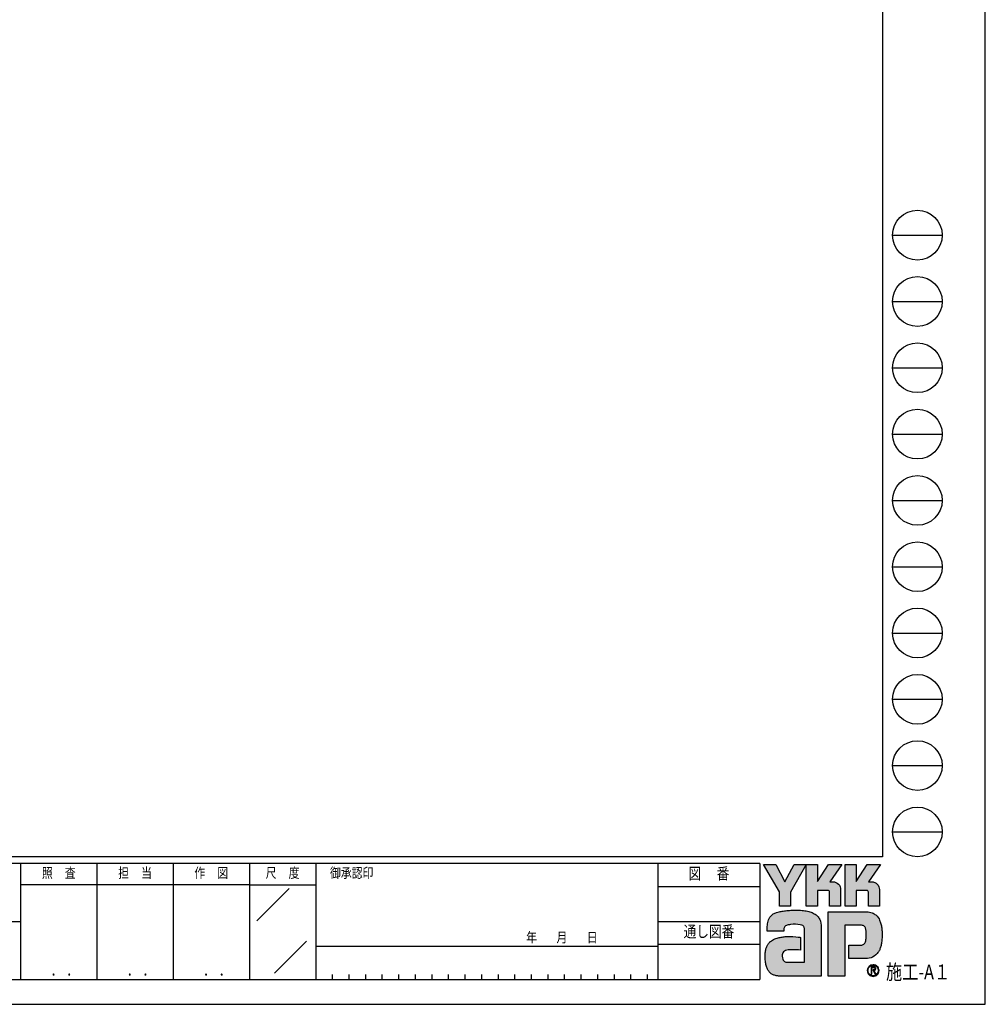
# Model space of a CAD drawing. Units: millimetres. Extents: x 0 to 8410, y 0 to 5940.
# Drawn here: x 5497 to 8410, y 0 to 2970 of the extents above; entities that cross this region are included whole.
import ezdxf
from ezdxf.enums import TextEntityAlignment as Align

# ---------------------------------------------------------------- set-up
doc = ezdxf.new("R2010")
doc.units = ezdxf.units.MM
doc.layers.add('YKK_ZWAK', color=7, linetype='Continuous', lineweight=30)
doc.styles.add('text-b', font='extslim2.shx', dxfattribs={"width": 0.8, "bigfont": 'extfont2.shx'})

msp = doc.modelspace()

# ---------------------------------------------------------------- hatches: boundary and pattern name
at = {"layer": 'YKK_ZWAK', "linetype": 'ByBlock', "lineweight": -2}
h = msp.add_hatch(color=256, dxfattribs=at)
edge = h.paths.add_edge_path()
edge.add_arc((8071.699743638502, 101.8440997120164), 17.60746892393451, 44.93442000000285, 90.08535600000255)
edge.add_arc((8071.701705891415, 101.8103019843931), 17.64126964090813, 90.09156552177431, 179.923629932956)
edge.add_arc((8071.59418968362, 101.7911705073003), 17.53378962344496, 179.8606450800951, 225.1439939985764)
edge.add_arc((8071.678286344507, 101.7892219438158), 17.59182972906836, 224.9453553885787, 269.9844512830166)
edge.add_arc((8071.677208071625, 101.8760827517587), 17.67869027553202, 269.9880223087077, 314.9377721061914)
edge.add_arc((8071.796292280636, 101.7619566767586), 17.51378999492805, 314.9257166602815, 360.2350799932708)
edge.add_arc((8071.839445073836, 101.8980011247144), 17.47060770057977, 359.7894949650353, 405.1328750314316)
edge.add_line((8084.164347772398, 114.2802023384955), (8084.164346675578, 114.2802017152738))
edge = h.paths.add_edge_path(flags=16)
edge.add_arc((8071.643626434605, 101.6256216218994), 15.60539496128136, 224.628219000001, 270.1097310000005, ccw=False)
edge.add_arc((8071.527234358711, 101.767044031254), 15.62297575417259, 179.755127369646, 225.2972179378844, ccw=False)
edge.add_arc((8071.591169523911, 101.8671462026368), 15.68680365113114, 134.8007046283088, 180.1217460165476, ccw=False)
edge.add_arc((8071.636904949434, 101.9561537519442), 15.65616367897303, 89.86602478721397, 135.148996271344, ccw=False)
edge.add_arc((8071.705201628127, 101.8371095170442), 15.77519693816796, 45.03107645709707, 90.11509058956278, ccw=False)
edge.add_arc((8071.71573311829, 101.8320443487986), 15.77134150459539, 0.0064280881064178175, 45.071149570043985, ccw=False)
edge.add_arc((8071.648433335253, 101.8588978974238), 15.83866105162768, 270.09072013900766, 359.9092589945101, ccw=False)
edge.add_line((8071.673511708285, 86.02025669991092), (8071.673513357556, 86.02025527985468))
edge = h.paths.add_edge_path(flags=0)
edge.add_arc((8074.008161172626, 107.4972776171567), 3.352834554276566, -1.6106014017748862, 42.86139266983258, ccw=False)
edge.add_line((8077.359671127938, 107.4030408526595), (8077.220407717986, 106.3316013750323))
edge.add_line((8077.220407717986, 106.3316013750323), (8076.836987703456, 105.4869905901551))
edge.add_line((8076.836987703456, 105.4869905901551), (8076.261348266239, 104.8434290954457))
edge.add_line((8076.261348266239, 104.8434290954456), (8075.546129000876, 104.3751065090581))
edge.add_line((8075.546129000876, 104.3751065090581), (8074.743290281359, 104.0558728388593))
edge.add_line((8074.743290281359, 104.0558728388593), (8073.904452871365, 103.8595780927157))
edge.add_line((8073.904452871365, 103.8595780927157), (8073.082256365459, 103.7610911093565))
edge.add_line((8073.082256365459, 103.7610911093565), (8072.328661137619, 103.7339222863609))
edge.add_line((8072.328661137619, 103.7339222863609), (8070.344318228071, 103.7339222863609))
edge.add_line((8070.344318228071, 103.7339222863609), (8071.345828965752, 102.0304370845339))
edge.add_line((8071.345828965752, 102.0304370845339), (8077.893175697413, 90.7845820260606))
edge.add_line((8077.893175697409, 90.7845820260606), (8080.513948285632, 90.7845820260606))
edge.add_line((8080.513948285632, 90.7845820260606), (8074.200593042018, 101.6093203281014))
edge.add_line((8074.200593042018, 101.6093203281014), (8074.791514942173, 101.7268254875575))
edge.add_line((8074.791514942173, 101.7268254875575), (8075.355268019334, 101.8759144037461))
edge.add_line((8075.355268019334, 101.8759144037461), (8075.89015422206, 102.0562474663797))
edge.add_line((8075.89015422206, 102.0562474663797), (8076.39515471949, 102.2678246754583))
edge.add_line((8076.39515471949, 102.2678246754583), (8076.867892239617, 102.5106460309818))
edge.add_line((8076.867892239617, 102.5106460309818), (8077.307687561857, 102.7847115329504))
edge.add_line((8077.307687561857, 102.7847115329504), (8077.712503024493, 103.0893419607893))
edge.add_line((8077.712503024493, 103.0893419607893), (8078.080300965796, 103.4248769247852))
edge.add_arc((8074.074070987469, 107.2430610076502), 5.534293842026559, 316.3767372757107, 361.6565045120804)
edge.add_line((8079.606052008886, 107.4030432209456), (8079.581718046593, 107.9888995777667))
edge.add_line((8079.581718046593, 107.9888995777667), (8079.508362224506, 108.5536714857887))
edge.add_line((8079.508362224506, 108.5536714857887), (8079.387460962175, 109.0956895045518))
edge.add_line((8079.387460962175, 109.0956895045518), (8079.218674649316, 109.6122367517566))
edge.add_line((8079.218674649316, 109.6122367517566), (8079.003361727073, 110.1019547862531))
edge.add_line((8079.003361727073, 110.1019547862531), (8078.741182585165, 110.5621267257419))
edge.add_line((8078.741182585165, 110.5621267257419), (8078.433495664741, 110.9917337393605))
edge.add_line((8078.433495664741, 110.9917337393605), (8078.080300965796, 111.3880589448095))
edge.add_line((8078.080300965796, 111.3880589448095), (8077.617412144007, 111.7972893411815))
edge.add_line((8077.617412144007, 111.7972893411815), (8077.103242168817, 112.1538801429994))
edge.add_line((8077.103242168817, 112.1538801429994), (8076.540507922516, 112.4578313502632))
edge.add_line((8076.540507922516, 112.4578313502632), (8075.931586677127, 112.7077845218231))
edge.add_line((8075.931586677127, 112.7077845218231), (8075.278516094369, 112.9034000473917))
edge.add_line((8075.278516094369, 112.9034000473917), (8074.583673446257, 113.0436590961068))
edge.add_line((8074.583673446257, 113.0436590961068), (8073.849436004799, 113.1285616679682))
edge.add_line((8073.849436004799, 113.1285616679682), (8073.077501821435, 113.1570889321136))
edge.add_line((8073.077501821435, 113.1570889321137), (8065.498419036513, 113.1570889321137))
edge.add_line((8065.498419036513, 113.1570889321137), (8065.498419036513, 90.85929628929871))
edge.add_line((8065.498419036513, 90.85929628929871), (8067.789090425334, 90.85929628929871))
edge.add_line((8067.789090425334, 90.85929628929871), (8067.789090425334, 110.8827188370905))
edge.add_line((8067.789090425334, 110.8827188370905), (8073.077501821435, 110.8827188370905))
edge.add_line((8073.077501821435, 110.8827188370905), (8073.623595163649, 110.864719491856))
edge.add_line((8073.623595163647, 110.864719491856), (8074.137425528553, 110.8114006767269))
edge.add_line((8074.137425528553, 110.8114006767269), (8074.617634475002, 110.7231020019911))
edge.add_line((8074.617634475002, 110.7231020019911), (8075.062863561845, 110.6005026882233))
edge.add_line((8075.062863561845, 110.6005026882233), (8075.471754347928, 110.4442819559983))
edge.add_line((8075.471754347928, 110.4442819559983), (8075.842948392105, 110.2547794156036))
edge.add_line((8075.842948392105, 110.2547794156036), (8076.174747642939, 110.0323346773269))
edge.add_line((8076.174747642937, 110.0323346773269), (8076.465793659279, 109.7779665720306))
edge = h.paths.add_edge_path()
edge.add_arc((7838.368876751822, 45.94053921110367), 238.0028854164259, 87.51793533789117, 91.66438817798303, ccw=False)
edge.add_arc((7841.460670206267, 112.2238646296812), 171.6479889324786, 81.92630775827178, 87.59083149003902, ccw=False)
edge.add_arc((7850.587459734436, 174.7698156796641), 108.4404435454751, 73.67137372319672, 82.0594330221652, ccw=False)
edge.add_arc((7864.126025734535, 220.0822248061167), 61.14992005635714, 60.60528288235503, 73.90849856205972, ccw=False)
edge.add_arc((7869.668690823146, 231.1354965118695), 48.80282772042599, 52.173471518694726, 59.905419987328685, ccw=False)
edge.add_arc((7874.625693885285, 237.5521925872233), 40.6944741192941, 43.55041761169451, 52.145605771503426, ccw=False)
edge.add_arc((7877.356504975942, 240.1913862279744), 36.89689698669204, 34.48659260316282, 43.5018201335609, ccw=False)
edge.add_arc((7877.375560093496, 240.2476320007015), 36.84936070070587, 25.589150532184817, 34.43128324084961, ccw=False)
edge.add_arc((7874.096843978333, 238.7113655055446), 40.47002977378766, 17.430889992148195, 25.545905045019026, ccw=False)
edge.add_line((7912.708448194006, 250.8343737866387), (7914.127321716263, 245.0980628767366))
edge.add_line((7914.127321716263, 245.0980628767366), (7914.931179266651, 238.9572296591455))
edge.add_line((7914.931179266651, 238.9572296591455), (7915.184868151373, 232.4139582509314))
edge.add_line((7915.184868151371, 232.4139582509314), (7915.184868151371, 85))
edge.add_line((7915.184868151371, 84.99999999999999), (7794.552237558145, 85.00000000000014))
edge.add_arc((7794.058422889453, 177.9026929356539), 92.9040053368173, 263.6848746649659, 270.30454692996716, ccw=False)
edge.add_arc((7789.801088644252, 139.9912781939369), 54.75438053932343, 253.691018885623, 263.74909316651605, ccw=False)
edge.add_arc((7784.772394305888, 122.7188653221762), 36.7648515796752, 239.8785013092501, 253.6535482446689, ccw=False)
edge.add_arc((7782.026075571899, 117.7239790843846), 31.06653594424761, 223.6420534782413, 239.6366294170112, ccw=False)
edge.add_arc((7785.335551200498, 120.635134094239), 35.47106877730126, 208.2977657543149, 223.355606159757, ccw=False)
edge.add_arc((7800.00428678726, 128.4420053640282), 52.08776822076726, 196.3102007627962, 208.2099283034402, ccw=False)
edge.add_arc((7833.692694029115, 138.3940807081978), 87.21535973156637, 187.8047148541562, 196.3697110093865, ccw=False)
edge.add_arc((7897.496969579555, 147.3684827548413), 151.6474625896684, 181.9094794174699, 187.8904176513079, ccw=False)
edge.add_arc((7843.132965815566, 146.5129581405301), 97.28984060791895, 174.5558801097798, 182.4727230497099, ccw=False)
edge.add_arc((7813.981852179944, 149.3049198473097), 68.00533601117411, 164.9753667854606, 174.5673877291292, ccw=False)
edge.add_arc((7797.457052887565, 153.7109472093151), 50.90326034781417, 153.891777935297, 164.9434116692619, ccw=False)
edge.add_arc((7789.928072917767, 157.3311678257037), 42.54940654405517, 142.0468818398376, 153.8077060405064, ccw=False)
edge.add_arc((7788.474955217282, 158.3719693887292), 40.76355778361718, 130.6022050713186, 141.944269337734, ccw=False)
edge.add_arc((7790.875174335808, 155.4865749053497), 44.51638816741004, 120.6072426230107, 130.5308147201121, ccw=False)
edge.add_arc((7795.615211250198, 147.426601044808), 53.86682392469975, 112.58837614452091, 120.5816154340441, ccw=False)
edge.add_arc((7801.993383188078, 132.1012129153205), 70.46648038479611, 106.6130308198974, 112.5902350136696, ccw=False)
edge.add_arc((7812.024133998486, 98.38632810638573), 105.6418826424866, 99.87193010640078, 106.59824860692831, ccw=False)
edge.add_arc((7817.643801544192, 66.72750844184088), 137.7954590034383, 94.78469170294778, 99.9171141639502, ccw=False)
edge.add_arc((7820.379478287978, 35.22933319151607), 169.4120848001592, 90.80098592879739, 94.81811646898808, ccw=False)
edge.add_arc((7820.795441206619, 11.7744954196069), 192.8704656492179, 87.57779436069058, 90.82713927416393, ccw=False)
edge.add_line((7828.946701035109, 204.4726362589897), (7838.40747241711, 203.8483181430207))
edge.add_line((7838.40747241711, 203.8483181430207), (7845.844937712167, 203.0145748873418))
edge.add_line((7845.844937712167, 203.0145748873418), (7850.710194690114, 202.2334712262169))
edge.add_line((7850.710194690114, 202.2334712262169), (7852.45375390586, 201.7671863015542))
edge.add_line((7852.45375390586, 201.7671863015542), (7852.45375390586, 163.5274075454684))
edge.add_line((7852.45375390586, 163.5274075454684), (7846.922181543944, 164.1111976295873))
edge.add_line((7846.922181543944, 164.1111976295873), (7840.855722979305, 164.4396007775472))
edge.add_line((7840.855722979305, 164.4396007775472), (7834.646288483651, 164.5666150250518))
edge.add_line((7834.646288483651, 164.5666150250518), (7828.686467549268, 164.5475968489549))
edge.add_line((7828.686467549268, 164.5475968489549), (7823.368170447868, 164.4375631158225))
edge.add_line((7823.368170447868, 164.4375631158225), (7819.083647061455, 164.290851471646))
edge.add_line((7819.083647061455, 164.290851471646), (7816.225147272027, 164.1624787829915))
edge.add_line((7816.225147272027, 164.1624787829915), (7815.185260571867, 164.1078015267128))
edge.add_line((7815.185260571867, 164.1078015267128), (7810.862021612685, 163.3178679981145))
edge.add_line((7810.862021612685, 163.3178679981145), (7807.134119487392, 162.0806677209501))
edge.add_line((7807.134119487392, 162.0806677209501), (7804.002233416571, 160.3877104380339))
edge.add_line((7804.002233416572, 160.3877104380339), (7801.466703010504, 158.2311851127544))
edge.add_line((7801.466703010504, 158.2311851127544), (7799.526849048614, 155.602941098213))
edge.add_line((7799.526849048614, 155.602941098213), (7798.183350751479, 152.4955069680858))
edge.add_line((7798.183350751479, 152.4955069680858), (7797.435868508812, 148.9003924651869))
edge.add_line((7797.435868508812, 148.9003924651869), (7797.285081541187, 144.8097865529048))
edge.add_line((7797.285081541187, 144.8097865529048), (7797.762233995047, 140.3113086854006))
edge.add_line((7797.762233995047, 140.3113086854006), (7798.717897343919, 136.5925760378713))
edge.add_line((7798.717897343919, 136.5925760378713), (7800.092639787497, 133.5826100602411))
edge.add_line((7800.092639787497, 133.5826100602411), (7801.827029525482, 131.2104322024336))
edge.add_line((7801.827029525482, 131.2104322024336), (7803.860615926706, 129.4050639143729))
edge.add_line((7803.860615926706, 129.4050639143729), (7806.133967190866, 128.0948474254077))
edge.add_line((7806.133967190866, 128.0948474254077), (7808.587311907375, 127.2094834060371))
edge.add_line((7808.587311907375, 127.2094834060371), (7811.160539055349, 126.6773140856098))
edge.add_line((7811.160539055349, 126.6773140856098), (7864.26234321063, 126.6773140856098))
edge.add_line((7864.26234321063, 126.6773140856098), (7864.26234321063, 224.9262306333311))
edge.add_line((7864.26234321063, 224.9262306333311), (7864.277625673564, 226.874235242119))
edge.add_line((7864.277625673564, 226.874235242119), (7864.176082197619, 228.7784301238264))
edge.add_line((7864.176082197619, 228.7784301238264), (7863.926808246635, 230.6133445068949))
edge.add_line((7863.926808246635, 230.6133445068949), (7863.499238894738, 232.3538472300534))
edge.add_line((7863.499238894738, 232.3538472300534), (7862.862469605778, 233.9754863526062))
edge.add_line((7862.862469605778, 233.9754863526063), (7861.985595843595, 235.4527911029946))
edge.add_line((7861.985595843595, 235.4527911029945), (7860.837373461741, 236.7613095405225))
edge.add_line((7860.837373461741, 236.7613095405225), (7859.387577144636, 237.8755708936314))
edge.add_line((7859.387577144636, 237.8755708936314), (7856.273350808759, 239.0981679284355))
edge.add_line((7856.273350808759, 239.0981679284355), (7851.293984774234, 240.1339793051446))
edge.add_line((7851.293984774234, 240.1339793051446), (7844.941234737276, 240.8981024518972))
edge.add_line((7844.941234737276, 240.8981024518972), (7837.707196004396, 241.3059744071193))
edge.add_line((7837.707196004396, 241.3059744071193), (7830.083624271818, 241.2733718195245))
edge.add_line((7830.083624271818, 241.2733718195245), (7822.562614846018, 240.7160713378227))
edge.add_arc((7829.565690495147, 178.0063475130001), 63.09954461589193, 96.37207465332192, 102.7534079932569)
edge.add_arc((7822.990235967669, 206.3711453916138), 33.98329973755922, 102.4978957058443, 112.8463169705322)
edge.add_line((7809.795856942372, 237.688441302813), (7807.472710943978, 236.379927187721))
edge.add_line((7807.472710943978, 236.379927187721), (7805.65885239873, 234.7820607852895))
edge.add_line((7805.65885239873, 234.7820607852895), (7804.287845668316, 232.9165814763508))
edge.add_line((7804.287845668316, 232.9165814763509), (7803.292108305524, 230.8048847090142))
edge.add_line((7803.292108305524, 230.8048847090142), (7802.605416304309, 228.4690451519634))
edge.add_line((7802.605416304309, 228.4690451519634), (7802.160866438042, 225.9307978635951))
edge.add_line((7802.160866438042, 225.9307978635951), (7801.890876259522, 223.2111986817309))
edge.add_line((7801.890876259523, 223.2111986817309), (7801.729221762697, 220.3326618853421))
edge.add_line((7801.729221762697, 220.3326618853421), (7751.744360825593, 220.2110814024366))
edge.add_line((7751.744360825593, 220.2110814024366), (7751.890053638907, 227.0474364887161))
edge.add_line((7751.890053638907, 227.0474364887161), (7752.16785485404, 234.7280627495847))
edge.add_arc((7842.80465831312, 229.5415451119436), 90.78507645249684, 171.5562215410652, 176.7249302595971, ccw=False)
edge.add_arc((7812.041073761823, 234.1331907221142), 59.68072909591978, 163.4838524863008, 171.5798233267276, ccw=False)
edge.add_arc((7796.605315999328, 238.7123013346301), 43.58008109155185, 152.2125045740734, 163.4864976584933, ccw=False)
edge.add_arc((7789.936601289025, 242.1607316588866), 36.07279508920198, 138.0385215069419, 152.1201504079557, ccw=False)
edge.add_arc((7789.93141676638, 241.9920314080752), 36.18196773988792, 122.60462867217839, 137.8343845030835, ccw=False)
edge.add_arc((7794.715303347276, 234.2540974358622), 45.27843077987834, 108.37420791968111, 122.4280899168763, ccw=False)
edge.add_arc((7802.292706793274, 207.3077861530989), 73.25111805342314, 100.9315937394664, 107.3549899713762, ccw=False)
edge.add_arc((7827.053177233485, 87.18251487375372), 195.8981124193156, 97.86054447666328, 101.37937906247248, ccw=False)
edge.add_arc((7838.677903115433, 6.418804497566924), 277.493180782217, 94.9020122383061, 97.95760039022957, ccw=False)
edge.add_arc((7839.469601618434, -0.0454555164845516), 284.0015470024212, 91.61689723320723, 94.94970856324022, ccw=False)
edge = h.paths.add_edge_path()
edge.add_arc((8018.405261283088, 194.883069952641), 78.9742424913182, 339.22498221091587, 347.3145741352372, ccw=False)
edge.add_arc((8055.359695399589, 180.5741956625366), 39.34815393326459, 326.2325061058077, 339.6193101912123, ccw=False)
edge.add_arc((8040.413175083051, 191.7134972569405), 57.97251228366087, 318.6736738685102, 325.2911172618525, ccw=False)
edge.add_arc((8046.228464891918, 186.6130329392992), 50.23738334831034, 311.5703269329227, 318.6624294560623, ccw=False)
edge.add_line((8079.562920186843, 149.0283448885021), (8074.949773336124, 145.4428201287032))
edge.add_line((8074.949773336122, 145.4428201287032), (8070.144287768767, 142.6240547429049))
edge.add_line((8070.144287768767, 142.6240547429049), (8065.182921079474, 140.5205086224669))
edge.add_line((8065.182921079474, 140.5205086224669), (8060.10099273814, 139.0812402242726))
edge.add_line((8060.10099273814, 139.0812402242726), (8054.93484104552, 138.2553080052048))
edge.add_line((8054.93484104552, 138.2553080052049), (8049.719785471504, 137.9910912015723))
edge.add_line((8049.719785471504, 137.9910912015723), (7998.359502870242, 137.9910912015723))
edge.add_line((7998.359502870242, 137.9910912015723), (7998.359502870242, 178.3371329603955))
edge.add_line((7998.359502870242, 178.3371329603955), (8027.321468183606, 178.3371329603955))
edge.add_line((8027.321468183606, 178.3371329603955), (8032.661500343399, 178.4115076133461))
edge.add_line((8032.661500343399, 178.4115076133461), (8037.356612567334, 178.8662457882358))
edge.add_line((8037.356612567334, 178.8662457882358), (8041.386088627874, 180.0480895885456))
edge.add_arc((8036.718938899856, 190.5718195454982), 11.51221867367882, 293.9167198020605, 314.0937636770703)
edge.add_arc((8035.14967874538, 191.9571009498386), 13.60005442076926, 314.7809858171797, 333.9292818603019)
edge.add_arc((8025.04920680372, 196.8614928300238), 24.82823217337466, 334.0067642612878, 347.3498910530277)
edge.add_arc((7997.496686258596, 203.2419818709085), 53.10958379585995, 347.1430841970991, 355.4000769567)
edge.add_arc((7937.20279214902, 208.4236389825372), 113.6253047071514, 355.2339044354762, 360.2919344246406)
edge.add_line((8050.826621932722, 209.0025820514527), (8050.764087105397, 215.3682387034624))
edge.add_line((8050.764087105397, 215.3682387034625), (8050.460475508421, 221.1022187966937))
edge.add_line((8050.460475508421, 221.1022187966937), (8049.742199750474, 226.1376205286494))
edge.add_line((8049.742199750474, 226.1376205286495), (8048.436737805534, 230.4072010624174))
edge.add_arc((8035.712261590049, 225.0960617153186), 13.78841891308454, 22.65543833575849, 39.38165319252862)
edge.add_arc((8037.652317905697, 226.5794060510672), 11.34803507427674, 39.80779662169855, 59.7537818176739)
edge.add_arc((8036.270352580341, 223.9835565113691), 14.28708048026977, 60.2099075952312, 77.92418213913811)
edge.add_arc((8034.141625470493, 213.9894069733661), 24.505419612029, 77.94572257653994, 90.63794058773097)
edge.add_line((8033.868783754716, 238.4933076375409), (7986.193983153369, 238.4933220064949))
edge.add_line((7986.193983153369, 238.4933220064949), (7986.193983153369, 85))
edge.add_line((7986.193983153369, 84.99999999999999), (7936.230178054086, 84.99999999999999))
edge.add_line((7936.230178054086, 84.99999999999999), (7936.230178054086, 279.2085201477715))
edge.add_line((7936.230178054086, 279.2085201477715), (8052.352444419783, 279.2085201477714))
edge.add_arc((8050.454723589988, 225.786903213103), 53.45531311537044, 78.73197638228368, 87.96551099663088, ccw=False)
edge.add_arc((8052.022233452078, 233.8022746385592), 45.28816670859781, 69.0303397675134, 78.69541395760581, ccw=False)
edge.add_arc((8053.483492731583, 237.6989413418757), 41.12664093330892, 59.39483710465089, 68.98849810507397, ccw=False)
edge.add_arc((8054.158936947386, 238.8861267011587), 39.76096028450432, 50.30120407773393, 59.36159834971329, ccw=False)
edge.add_arc((8053.912824660228, 238.6068789112341), 40.13302329272998, 42.05209438652213, 50.28551138205171, ccw=False)
edge.add_line((8083.713044558317, 265.4882191427113), (8086.9719775117, 261.3755839540037))
edge.add_line((8086.971977511696, 261.3755839540036), (8089.413096257855, 257.3909364514046))
edge.add_line((8089.413096257855, 257.3909364514046), (8091.116241849396, 253.7849544193049))
edge.add_arc((8034.092212487051, 227.188326936123), 62.92154256053493, 14.762666767432506, 25.004857483356773, ccw=False)
edge.add_arc((7995.501847499451, 216.670452798219), 102.9186976224796, 7.913901303101682, 14.95041339176612, ccw=False)
edge.add_arc((7956.956433847469, 211.0657829903963), 141.8688964173969, 2.5437612488565833, 8.012513468652287, ccw=False)
edge.add_arc((7934.862735084708, 209.9038021642562), 163.9924949756645, -2.235807907604226, 2.606741948428123, ccw=False)
edge.add_arc((7941.169609556879, 209.4982064780563), 157.6746789249186, 352.8936963416039, 357.82205712252266, ccw=False)
edge.add_arc((7974.149699389336, 205.2072843256961), 124.4172256635881, 347.15165836895227, 352.9756549716377, ccw=False)
edge = h.paths.add_edge_path()
edge.add_arc((7949.81593663647, 344.8108816871174), 24.97748057372807, 78.2679820538109, 90.11215451062168, ccw=False)
edge.add_arc((7950.173950484039, 346.6288963641474), 23.12465678617571, 66.19963222081822, 78.22058292401289, ccw=False)
edge.add_line((7959.505932772801, 367.7869647552047), (7963.549108796785, 365.4776410295685))
edge.add_line((7963.549108796785, 365.4776410295685), (7966.972720104523, 362.4663166107885))
edge.add_line((7966.972720104523, 362.4663166107885), (7969.72526148427, 358.8813904165129))
edge.add_line((7969.72526148427, 358.8813904165129), (7971.755451782621, 354.8505559148211))
edge.add_line((7971.755451782621, 354.8505559148211), (7973.010991015306, 350.5025254046553))
edge.add_line((7973.010991015306, 350.5025254046553), (7973.441277249498, 345.9649923540949))
edge.add_line((7973.441277249498, 345.9649923540949), (7973.441277249498, 295.7817990091225))
edge.add_line((7973.441277249498, 295.7817990091225), (7940.410441082256, 295.7817990091225))
edge.add_line((7940.410441082256, 295.7817990091225), (7940.410441082254, 338.5903549622138))
edge.add_arc((7935.724277553678, 338.7066687690901), 4.687606800725922, 358.5781712163345, 452.1682981404213)
edge.add_line((7935.546922375817, 343.390919259734), (7903.769547559464, 343.3910859855446))
edge.add_line((7903.769547559464, 343.3910859855446), (7903.769547559464, 295.9033794920281))
edge.add_line((7903.769547559464, 295.9033794920281), (7869.9141376143, 295.9033794920281))
edge.add_line((7869.914137614298, 295.9033794920281), (7869.914137614298, 422.0000000000001))
edge.add_line((7869.914137614298, 422.0000000000001), (7903.769547559463, 422.0000000000001))
edge.add_line((7903.769547559464, 422.0000000000001), (7903.769547559464, 370.41523499874))
edge.add_line((7903.769547559464, 370.41523499874), (7937.069015464079, 422.0000000000001))
edge.add_line((7937.069015464079, 422.0000000000001), (7976.838738565105, 422.0000000000001))
edge.add_line((7976.838738565105, 422.0000000000001), (7941.159281766072, 369.7883144081154))
edge.add_line((7941.159281766072, 369.7883144081154), (7942.423990476519, 369.7883144081154))
edge.add_line((7942.423990476519, 369.7883144081154), (7943.819449147634, 369.7883144081154))
edge.add_line((7943.819449147634, 369.7883144081154), (7945.252604560653, 369.7883144081154))
edge.add_line((7945.252604560653, 369.7883144081154), (7946.632101548257, 369.7883144081154))
edge.add_line((7946.632101548257, 369.7883144081154), (7947.865226501973, 369.7883144081154))
edge.add_line((7947.865226501973, 369.7883144081154), (7948.860284644188, 369.7883144081154))
edge.add_line((7948.860284644188, 369.7883144081154), (7949.524901976719, 369.7883144081154))
edge.add_line((7949.52490197672, 369.7883144081154), (7949.767044111661, 369.7883144081154))
h.paths.add_polyline_path([(7741.019807558352, 422.0000000000001), (7777.83118544544, 422.0000000000001), (7805.471387520062, 369.9003858029723), (7833.038912993171, 422.0000000000001), (7869.876440872393, 422.0000000000001), (7822.671629748317, 338.0099609809694), (7822.671629748317, 295.866022360409), (7789.097077510874, 295.866022360409), (7789.097077510874, 339.1425612896004)])
edge = h.paths.add_edge_path()
edge.add_arc((8066.77882280524, 344.7662993813761), 25.02205969309315, 78.2785069830033, 90.10825959996419, ccw=False)
edge.add_arc((8067.123752393909, 346.5210653864041), 23.2338199313337, 66.2482987955566, 78.2322632326792, ccw=False)
edge.add_line((8076.481727887275, 367.786969629281), (8080.536702174892, 365.4776410295685))
edge.add_line((8080.536702174892, 365.4776410295685), (8083.974237504412, 362.4663166107885))
edge.add_line((8083.974237504412, 362.4663166107885), (8086.740363295657, 358.8813904165129))
edge.add_line((8086.740363295659, 358.8813904165129), (8088.782439954069, 354.8505559148211))
edge.add_line((8088.782439954069, 354.8505559148211), (8090.046809054227, 350.5025254046553))
edge.add_line((8090.046809054227, 350.5025254046553), (8090.479812170721, 345.9649923540949))
edge.add_line((8090.479812170721, 345.9649923540949), (8090.479812170721, 295.8660223604091))
edge.add_line((8090.479812170721, 295.866022360409), (8057.373922129952, 295.866022360409))
edge.add_line((8057.373922129952, 295.866022360409), (8057.373922129952, 338.5903549622137))
edge.add_arc((8052.709680666508, 338.728834791916), 4.66629672144151, 358.2994062850051, 452.4345457850627)
edge.add_line((8052.511465458222, 343.3909197143235), (8020.769706518207, 343.3910859855447))
edge.add_line((8020.769706518207, 343.3910859855446), (8020.769706518207, 295.866022360409))
edge.add_line((8020.769706518207, 295.866022360409), (7986.895957617521, 295.866022360409))
edge.add_line((7986.89595761752, 295.866022360409), (7986.89595761752, 422))
edge.add_line((7986.89595761752, 422.0000000000001), (8020.769706518203, 422.0000000000001))
edge.add_line((8020.769706518207, 422.0000000000001), (8020.769706518207, 370.41523499874))
edge.add_line((8020.769706518207, 370.41523499874), (8054.032496511776, 422.0000000000001))
edge.add_line((8054.032496511775, 422.0000000000001), (8093.802559223091, 422.0000000000001))
edge.add_line((8093.802559223091, 422.0000000000001), (8058.122762813772, 369.7883144081154))
edge.add_line((8058.122762813772, 369.7883144081154), (8059.401055935714, 369.7883144081154))
edge.add_line((8059.401055935714, 369.7883144081154), (8060.802627592002, 369.7883144081154))
edge.add_line((8060.802627592002, 369.7883144081154), (8062.236801835886, 369.7883144081154))
edge.add_line((8062.236801835886, 369.7883144081154), (8063.613581941188, 369.7883144081154))
edge.add_line((8063.61358194119, 369.7883144081154), (8064.841612740593, 369.7883144081154))
edge.add_line((8064.841612740593, 369.7883144081154), (8065.831237118208, 369.7883144081154))
edge.add_line((8065.831237118208, 369.7883144081154), (8066.491439517005, 369.7883144081154))
edge.add_line((8066.491439517005, 369.7883144081154), (8066.731543990226, 369.7883144081154))

# ---------------------------------------------------------------- linework, layer by layer
at = {"layer": 'YKK_ZWAK'}
for p, q in [((8410, 0), (8410, 5940)), ((8100.01980756, 5745), (8100.01980756, 445)), ((8130.01980756, 2320), (8280.01980756, 2320)), ((8130.01980756, 2120), (8280.01980756, 2120)), ((8130.01980756, 1920), (8280.01980756, 1920)), ((8130.01980756, 1720), (8280.01980756, 1720)), ((8130.01980756, 1520), (8280.01980756, 1520)), ((8130.01980756, 1320), (8280.01980756, 1320)), ((8130.01980756, 1120), (8280.01980756, 1120)), ((8130.01980756, 920), (8280.01980756, 920)), ((8130.01980756, 720), (8280.01980756, 720)), ((8130.01980756, 520), (8280.01980756, 520)), ((8100.01980756, 445), (300.01980756, 445)), ((5500.01980756, 425), (4200.01980756, 425)), ((6190.01980756, 425), (5500.01980756, 425)), ((5500.01980756, 425), (5500.01980756, 75)), ((5730.01980756, 425), (5730.01980756, 75)), ((5960.01980756, 425), (5960.01980756, 75)), ((6190.01980756, 425), (6190.01980756, 75)), ((6390.01980756, 425), (6190.01980756, 425)), ((7422.51980756, 425), (6390.01980756, 425)), ((6390.01980756, 425), (6390.01980756, 75)), ((7422.51980756, 425), (7422.51980756, 75)), ((7730.01980756, 425), (7422.51980756, 425)), ((7730.01980756, 425), (7730.01980756, 75)), ((6190.01980756, 360), (5500.01980756, 360)), ((6190.01980756, 360), (6390.01980756, 360)), ((6212.10456837, 251.70879605), (6310.03728372, 349.6415114)), ((7422.51980756, 355), (7730.01980756, 355)), ((4200.01980756, 250), (5500.01980756, 250)), ((7422.51980756, 250), (7730.01980756, 250)), ((6265.67175267, 94.01154682), (6361.89194622, 190.23174037)), ((7730.01980756, 180), (7422.51980756, 180)), ((6390.01980756, 175), (7422.51980756, 175)), ((6440.01980756, 90), (6440.01980756, 75)), ((6490.01980756, 90), (6490.01980756, 75)), ((6540.01980756, 90), (6540.01980756, 75)), ((6590.01980756, 90), (6590.01980756, 75)), ((6640.01980756, 90), (6640.01980756, 75)), ((6690.01980756, 90), (6690.01980756, 75)), ((6740.01980756, 90), (6740.01980756, 75)), ((6790.01980756, 90), (6790.01980756, 75)), ((6840.01980756, 90), (6840.01980756, 75)), ((6890.01980756, 90), (6890.01980756, 75)), ((6940.01980756, 90), (6940.01980756, 75)), ((6990.01980756, 90), (6990.01980756, 75)), ((7040.01980756, 90), (7040.01980756, 75)), ((7090.01980756, 90), (7090.01980756, 75)), ((7140.01980756, 90), (7140.01980756, 75)), ((7190.01980756, 90), (7190.01980756, 75)), ((7240.01980756, 90), (7240.01980756, 75)), ((7290.01980756, 90), (7290.01980756, 75)), ((7340.01980756, 90), (7340.01980756, 75)), ((7390.01980756, 90), (7390.01980756, 75)), ((4200.01980756, 75), (5500.01980756, 75)), ((5500.01980756, 75), (6190.01980756, 75)), ((6190.01980756, 75), (6390.01980756, 75)), ((6390.01980756, 75), (7422.51980756, 75)), ((7422.51980756, 75), (7730.01980756, 75)), ((0, 0), (8410, 0))]:
    msp.add_line(p, q, dxfattribs=at)
at = {"layer": 'YKK_ZWAK', "linetype": 'ByBlock', "lineweight": -2}
msp.add_lwpolyline([(7741.01980756, 422), (7777.83118545, 422), (7805.47138752, 369.9003858), (7833.03891299, 422), (7869.87644087, 422), (7822.67162975, 338.00996098), (7822.67162975, 295.86602236), (7789.09707751, 295.86602236), (7789.09707751, 339.14256129)], close=True, dxfattribs=at)
for points in [[(7949.76704411, 369.78831441, -0.05172601), (7954.89471945, 369.26656612, -0.05249945), (7959.50593277, 367.78696476), (7963.5491088, 365.47764103), (7966.9727201, 362.46631661), (7969.72526148, 358.88139042), (7971.75545178, 354.85055591), (7973.01099102, 350.5025254), (7973.44127725, 345.96499235), (7973.44127725, 295.78179901), (7940.41044108, 295.78179901), (7940.41044108, 338.59035496, 0.4326875), (7935.54692238, 343.39091926), (7903.76954756, 343.39108599), (7903.76954756, 295.90337949), (7869.91413761, 295.90337949), (7869.91413761, 422), (7903.76954756, 422), (7903.76954756, 370.415235), (7937.06901546, 422), (7976.83873857, 422), (7941.15928177, 369.78831441), (7942.42399048, 369.78831441), (7943.81944915, 369.78831441), (7945.25260456, 369.78831441), (7946.63210155, 369.78831441), (7947.8652265, 369.78831441), (7948.86028464, 369.78831441), (7949.52490198, 369.78831441)], [(8066.73154399, 369.78831441, -0.05166292), (8071.86216961, 369.26656584, -0.05233762), (8076.48172789, 367.78696963), (8080.53670217, 365.47764103), (8083.9742375, 362.46631661), (8086.7403633, 358.88139042), (8088.78243995, 354.85055591), (8090.04680905, 350.5025254), (8090.47981217, 345.96499235), (8090.47981217, 295.86602236), (8057.37392213, 295.86602236), (8057.37392213, 338.59035496, 0.43551369), (8052.51146546, 343.39091971), (8020.76970652, 343.39108599), (8020.76970652, 295.86602236), (7986.89595762, 295.86602236), (7986.89595762, 422), (8020.76970652, 422), (8020.76970652, 370.415235), (8054.03249651, 422), (8093.80255922, 422), (8058.12276281, 369.78831441), (8059.40105594, 369.78831441), (8060.80262759, 369.78831441), (8062.23680184, 369.78831441), (8063.61358194, 369.78831441), (8064.84161274, 369.78831441), (8065.83123712, 369.78831441), (8066.49143952, 369.78831441)], [(7831.45609046, 283.84301262, -0.01809429), (7848.675985, 283.72013671, -0.02472118), (7865.56805365, 282.17052146, -0.03661616), (7881.07507993, 278.83630794, -0.05811151), (7894.13983878, 273.35964732, -0.0337498), (7899.59813944, 269.68344197, -0.03752118), (7904.11976158, 265.59038431, -0.03935665), (7907.76909358, 261.08290273, -0.03860024), (7910.61052654, 256.16342256, -0.03542324), (7912.70844819, 250.83437379), (7914.12732172, 245.09806288), (7914.93117927, 238.95722966), (7915.18486815, 232.41395825), (7915.18486815, 85), (7794.55223756, 85, -0.0288918), (7783.83928889, 85.56243353, -0.04391483), (7774.42511928, 87.44014353, -0.06017746), (7766.32249301, 90.91862234, -0.06990303), (7759.54429514, 96.28338198, -0.06579693), (7754.10342271, 103.81993651, -0.05196907), (7750.01277477, 113.81380232, -0.03738925), (7747.28523903, 126.55048775, -0.02610269), (7745.93371427, 142.31550832, -0.03455749), (7746.28197997, 155.74332255, -0.04187754), (7748.30131511, 166.93423568, -0.04825926), (7751.7477355, 176.11184492, -0.05136137), (7756.37725952, 183.4997543, -0.04952953), (7761.94589167, 189.32154823, -0.04332683), (7768.20964568, 193.8008363, -0.03489123), (7774.92453223, 197.16120189, -0.02608639), (7781.84657166, 199.62625155, -0.02935753), (7793.9122069, 202.46401767, -0.02239816), (7806.15006222, 204.04277518, -0.01752983), (7818.0112013, 204.62486365, -0.01417889), (7828.94670104, 204.47263626), (7838.40747242, 203.84831814), (7845.84493771, 203.01457489), (7850.71019469, 202.23347123), (7852.45375391, 201.7671863), (7852.45375391, 163.52740755), (7846.92218154, 164.11119763), (7840.85572298, 164.43960078), (7834.64628848, 164.56661503), (7828.68646755, 164.54759685), (7823.36817045, 164.43756312), (7819.08364706, 164.29085147), (7816.22514727, 164.16247878), (7815.18526057, 164.10780153), (7810.86202161, 163.317868), (7807.13411949, 162.08066772), (7804.00223342, 160.38771044), (7801.46670301, 158.23118511), (7799.52684905, 155.6029411), (7798.18335075, 152.49550697), (7797.43586851, 148.90039247), (7797.28508154, 144.80978655), (7797.762234, 140.31130869), (7798.71789734, 136.59257604), (7800.09263979, 133.58261006), (7801.82702953, 131.2104322), (7803.86061593, 129.40506391), (7806.13396719, 128.09484743), (7808.58731191, 127.20948341), (7811.16053906, 126.67731409), (7864.26234321, 126.67731409), (7864.26234321, 224.92623063), (7864.27762567, 226.87423524), (7864.1760822, 228.77843012), (7863.92680825, 230.61334451), (7863.49923889, 232.35384723), (7862.86246961, 233.97548635), (7861.98559584, 235.4527911), (7860.83737346, 236.76130954), (7859.38757714, 237.87557089), (7856.27335081, 239.09816793), (7851.29398477, 240.13397931), (7844.94123474, 240.89810245), (7837.707196, 241.30597441), (7830.08362427, 241.27337182), (7822.56261485, 240.71607134, 0.02785102), (7815.63612221, 239.54917535, 0.04518422), (7809.79585694, 237.6884413), (7807.47271094, 236.37992719), (7805.6588524, 234.78206079), (7804.28784567, 232.91658148), (7803.29210831, 230.80488471), (7802.6054163, 228.46904515), (7802.16086644, 225.93079786), (7801.89087626, 223.21119868), (7801.72922176, 220.33266189), (7751.74436083, 220.2110814), (7751.89005364, 227.04743649), (7752.16785485, 234.72806275, -0.02255657), (7753.00365348, 242.87232291, -0.03534004), (7754.82279223, 251.09955991, -0.04923179), (7758.0507704, 259.02905505, -0.06152013), (7763.1130681, 266.28011417, -0.06655033), (7770.4351672, 272.47204194, -0.06139861), (7780.44255209, 277.22414358, -0.02803469), (7788.40159325, 279.22971091, -0.01535502), (7800.26167727, 281.23994446, -0.01333331), (7814.96557944, 282.89699728, -0.01454316)], [(8095.45177678, 177.54048, -0.03531217), (8092.24463185, 166.87095951, -0.05847747), (8088.06981354, 158.70354434, -0.02888207), (8083.94825918, 153.43153501, -0.03095502), (8079.56292019, 149.02834489), (8074.94977334, 145.44282013), (8070.14428777, 142.62405474), (8065.18292108, 140.52050862), (8060.10099274, 139.08124022), (8054.93484105, 138.25530801), (8049.71978547, 137.9910912), (7998.35950287, 137.9910912), (7998.35950287, 178.33713296), (8027.32146818, 178.33713296), (8032.66150034, 178.41150761), (8037.35661257, 178.86624579), (8041.38608863, 180.04808959, 0.08826713), (8044.7295393, 182.30372061, 0.08374516), (8047.36595885, 185.98014683, 0.05828624), (8049.27474874, 191.42419287, 0.03604352), (8050.43520335, 198.98272148, 0.0220734), (8050.82662193, 209.00258205), (8050.76408711, 215.3682387), (8050.46047551, 221.1022188), (8049.74219975, 226.13762053), (8048.43673781, 230.40720106, 0.07311173), (8046.36983774, 233.84457969, 0.08725118), (8043.36851562, 236.38261898, 0.07744739), (8039.25929358, 237.95448706, 0.05543693), (8033.86878375, 238.49330764), (7986.19398315, 238.49332201), (7986.19398315, 85), (7936.23017805, 85), (7936.23017805, 279.20852015), (8052.35244442, 279.20852015, -0.04031071), (8060.89982973, 278.21180434, -0.04219686), (8068.22967006, 276.09100886, -0.04188471), (8074.421846, 273.09648302, -0.03955404), (8079.55631587, 269.47872559, -0.03594052), (8083.71304456, 265.48821914), (8086.97197751, 261.37558395), (8089.41309626, 257.39093645), (8091.11624185, 253.78495442, -0.04471976), (8094.93669156, 243.22172595, -0.03071223), (8097.44035638, 230.84079957, -0.02386646), (8098.68553473, 217.36226872, -0.02113275), (8098.73038753, 203.50607664, -0.02150735), (8097.63308415, 189.99216915, -0.02541745)], [(8084.16434668, 114.28020172, 0.1995971), (8071.67351304, 119.4515491, 0.41335534), (8054.06045192, 101.83381619, 0.20019794), (8059.22712619, 89.36178922, 0.19908971), (8071.67351234, 84.19739286, 0.19868444), (8084.16434567, 89.36179155, 0.20031601), (8089.30993486, 101.83381415, 0.20047039), (8084.16434777, 114.28020234)], [(8071.67351336, 86.02025528, -0.2010974), (8060.53757678, 90.66277469, -0.20137243), (8055.90440129, 101.83381383, -0.20036901), (8060.53757414, 112.99790709, -0.20019623), (8071.67351386, 117.61227463, -0.19929348), (8082.85389853, 112.99790679, -0.19920596), (8087.48707452, 101.83381376, -0.41328625), (8071.67351171, 86.0202567)], [(8076.46579366, 109.77796657, -0.19651844), (8077.35967113, 107.40304085), (8077.22040772, 106.33160138), (8076.8369877, 105.48699059), (8076.26134827, 104.8434291), (8075.546129, 104.37510651), (8074.74329028, 104.05587284), (8073.90445287, 103.85957809), (8073.08225637, 103.76109111), (8072.32866114, 103.73392229), (8070.34431823, 103.73392229), (8071.34582897, 102.03043708), (8077.8931757, 90.78458203), (8080.51394829, 90.78458203), (8074.20059304, 101.60932033), (8074.79151494, 101.72682549), (8075.35526802, 101.8759144), (8075.89015422, 102.05624747), (8076.39515472, 102.26782468), (8076.86789224, 102.51064603), (8077.30768756, 102.78471153), (8077.71250302, 103.08934196), (8078.08030097, 103.42487692, 0.20018169), (8079.60605201, 107.40304322), (8079.58171805, 107.98889958), (8079.50836222, 108.55367149), (8079.38746096, 109.0956895), (8079.21867465, 109.61223675), (8079.00336173, 110.10195479), (8078.74118259, 110.56212673), (8078.43349566, 110.99173374), (8078.08030097, 111.38805894), (8077.61741214, 111.79728934), (8077.10324217, 112.15388014), (8076.54050792, 112.45783135), (8075.93158668, 112.70778452), (8075.27851609, 112.90340005), (8074.58367345, 113.0436591), (8073.849436, 113.12856167), (8073.07750182, 113.15708893), (8065.49841904, 113.15708893), (8065.49841904, 90.85929629), (8067.78909043, 90.85929629), (8067.78909043, 110.88271884), (8073.07750182, 110.88271884), (8073.62359516, 110.86471949), (8074.13742553, 110.81140068), (8074.61763448, 110.723102), (8075.06286356, 110.60050269), (8075.47175435, 110.44428196), (8075.84294839, 110.25477942), (8076.17474764, 110.03233468)]]:
    msp.add_lwpolyline(points, format="xyb", close=True, dxfattribs=at)
at = {"layer": 'YKK_ZWAK'}
for centre in [(8205.01980756, 2320), (8205.01980756, 2120), (8205.01980756, 1920), (8205.01980756, 1720), (8205.01980756, 1520), (8205.01980756, 1320), (8205.01980756, 1120), (8205.01980756, 920), (8205.01980756, 720), (8205.01980756, 520)]:
    msp.add_circle(centre, 75, dxfattribs=at)

# ---------------------------------------------------------------- texts
at = {"layer": 'YKK_ZWAK', "style": 'text-b', "width": 0.8}
for s, height, p in [('御承認印', 30, (6498.53814666, 392.5)), ('図\u3000 番', 35, (7576.26980756, 390)), ('照     査', 30, (5615.01980756, 392.5)), ('担     当', 30, (5845.01980756, 392.5)), ('作     図', 30, (6075.01980756, 392.5)), ('尺     度', 30, (6290.01980756, 392.5)), ('通し図番', 35, (7576.26980756, 215))]:
    msp.add_text(s, height=height, dxfattribs=at).set_placement(p, align=Align.MIDDLE)
for s, height, p in [('年        月        日', 30, (7024.90689126, 186.78539668)), ('施工-A１', 45, (8110.01980756, 75)), ('． ．', 35.35000086, (5590, 85.64824581)), ('． ．', 35.35000086, (5820, 85.64824581)), ('． ．', 35.35000086, (6050, 85.64824581))]:
    msp.add_text(s, height=height, dxfattribs=at).set_placement(p)

doc.saveas('drawing.dxf')
